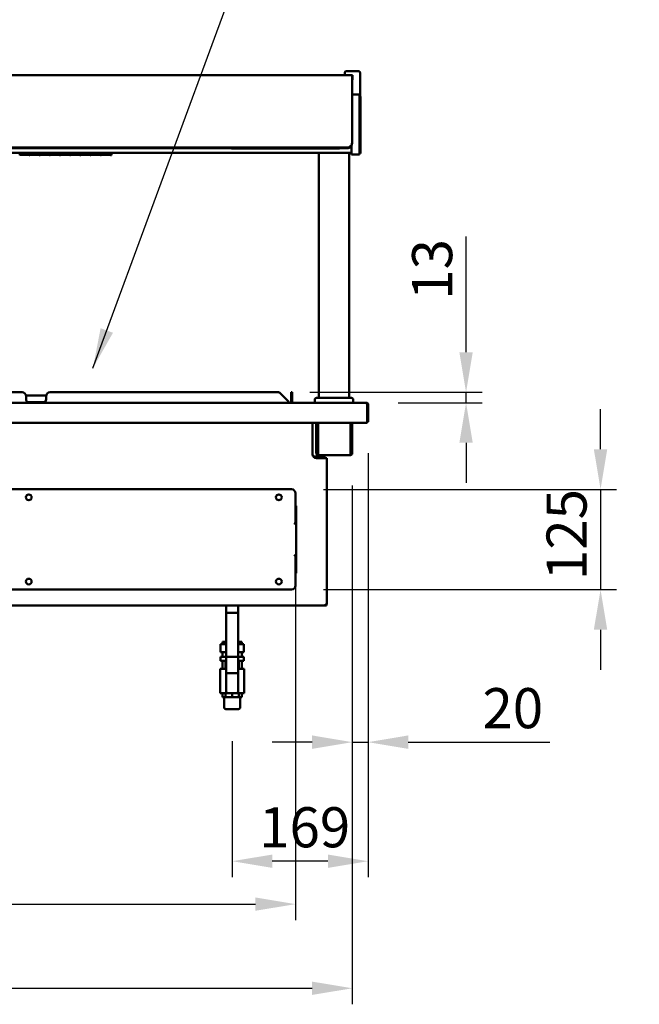
# Model space of a CAD drawing. Units: millimetres. Extents: x 65 to 5840, y 100 to 4100.
# Drawn here: x 1532 to 2305, y 873 to 2100 of the extents above; entities that cross this region are included whole.
import ezdxf

# ---------------------------------------------------------------- set-up
doc = ezdxf.new("R2010")
doc.units = ezdxf.units.MM
doc.header["$LTSCALE"] = 20
for name, color, linetype, lineweight in [('Dimension (ISO)', 7, 'Continuous', 25), ('Symbol (ISO)', 7, 'Continuous', 25), ('Visible (ISO)', 7, 'Continuous', 50)]:
    doc.layers.add(name, color=color, linetype=linetype, lineweight=lineweight)
doc.styles.add('Note Text (ISO)', font='tahoma.ttf')
doc.dimstyles.new('Default (ISO)', dxfattribs={"dimscale": 20, "dimtxt": 2.5, "dimasz": 2.5, "dimexe": 1, "dimexo": 2, "dimgap": 0.762, "dimtad": 1, "dimtoh": 1, "dimdec": 1, "dimrnd": 1e-08, "dimzin": 0, "dimdsep": 46, "dimtxsty": 'Note Text (ISO)', "dimcen": 0.09, "dimdle": 10, "dimclrd": 256, "dimclre": 256, "dimclrt": 256, "dimadec": 1, "dimazin": 0, "dimtfac": 1.40208, "dimtmove": 0, "dimatfit": 3, "dimfxl": 1, "dimtolj": 1, "dimtzin": 0, "dimlwd": -1, "dimlwe": -1, "dimarcsym": 0})
doc.dimstyles.new('Default - Method 1b (ISO)$7', dxfattribs={"dimscale": 20, "dimtxt": 2.5, "dimasz": 2.5, "dimexe": 3.175, "dimexo": 0, "dimgap": 0.762, "dimtad": 1, "dimtoh": 1, "dimrnd": 1e-08, "dimtxsty": 'Note Text (ISO)', "dimcen": 0.09, "dimdle": 10, "dimclrd": 256, "dimclre": 256, "dimclrt": 256, "dimazin": 2, "dimtfac": 1.4, "dimtmove": 0, "dimatfit": 3, "dimfxl": 1, "dimtolj": 1, "dimlwd": -1, "dimlwe": -1, "dimarcsym": 0})

# ---------------------------------------------------------------- blocks, each defined once
blk = doc.blocks.new('*D14')
at = {"layer": 'Defpoints', "color": 0, "transparency": 16777216}
for p in [(899.1, 1495), (1876.1, 1495), (1876.1, 997.4)]:
    blk.add_point(p, dxfattribs=at)
at = {"layer": 'Dimension (ISO)', "transparency": 16777216}
for p, q in [((899.1, 1455), (899.1, 977.4)), ((1876.1, 1455), (1876.1, 977.4)), ((949.1, 997.4), (1826.1, 997.4))]:
    blk.add_line(p, q, dxfattribs=at)
for points in [[(949.1, 1005.7), (949.1, 989.1), (899.1, 997.4)], [(1826.1, 1005.7), (1826.1, 989.1), (1876.1, 997.4)]]:
    blk.add_solid(points, dxfattribs=at)
at = {"layer": 'Dimension (ISO)', "transparency": 16777216, "insert": (1333.7, 1064.6), "char_height": 50, "attachment_point": 1, "style": 'Note Text (ISO)'}
blk.add_mtext('\\A1;977', dxfattribs=at)
blk = doc.blocks.new('*D15')
at = {"layer": 'Defpoints', "color": 0, "transparency": 16777216}
for p in [(1871.1, 1514.5), (1871.1, 1389.5), (2256.5, 1389.5)]:
    blk.add_point(p, dxfattribs=at)
at = {"layer": 'Dimension (ISO)', "transparency": 16777216}
for p, q in [((2256.5, 1564.5), (2256.5, 1614.5)), ((1911.1, 1514.5), (2276.5, 1514.5)), ((2256.5, 1514.5), (2256.5, 1389.5)), ((1911.1, 1389.5), (2276.5, 1389.5)), ((2256.5, 1339.5), (2256.5, 1289.5))]:
    blk.add_line(p, q, dxfattribs=at)
for points in [[(2248.1, 1564.5), (2264.8, 1564.5), (2256.5, 1514.5)], [(2248.1, 1339.5), (2264.8, 1339.5), (2256.5, 1389.5)]]:
    blk.add_solid(points, dxfattribs=at)
at = {"layer": 'Dimension (ISO)', "transparency": 16777216, "insert": (2189.1, 1401.3), "char_height": 50, "attachment_point": 1, "rotation": 90, "style": 'Note Text (ISO)'}
blk.add_mtext('\\A1;125', dxfattribs=at)
blk = doc.blocks.new('*D20')
at = {"layer": 'Defpoints', "color": 0, "transparency": 16777216}
for p in [(1853.9, 1635.5), (1964.3, 1622.5), (2088.8, 1622.5)]:
    blk.add_point(p, dxfattribs=at)
at = {"layer": 'Dimension (ISO)', "transparency": 16777216}
for p, q in [((2088.8, 1685.5), (2088.8, 1829.6)), ((1893.9, 1635.5), (2108.8, 1635.5)), ((2088.8, 1622.5), (2088.8, 1635.5)), ((2004.3, 1622.5), (2108.8, 1622.5)), ((2088.8, 1572.5), (2088.8, 1522.5))]:
    blk.add_line(p, q, dxfattribs=at)
for points in [[(2080.4, 1685.5), (2097.1, 1685.5), (2088.8, 1635.5)], [(2080.4, 1572.5), (2097.1, 1572.5), (2088.8, 1622.5)]]:
    blk.add_solid(points, dxfattribs=at)
at = {"layer": 'Dimension (ISO)', "transparency": 16777216, "insert": (2021.5, 1750.8), "char_height": 50, "attachment_point": 1, "rotation": 90, "style": 'Note Text (ISO)'}
blk.add_mtext('\\A1;13', dxfattribs=at)
blk = doc.blocks.new('*D21')
at = {"layer": 'Defpoints', "color": 0, "transparency": 16777216}
for p in [(1966.6, 1599.7), (1946.9, 1559.3), (1946.9, 1199.3)]:
    blk.add_point(p, dxfattribs=at)
at = {"layer": 'Dimension (ISO)', "transparency": 16777216}
for p, q in [((1966.6, 1559.7), (1966.6, 1179.3)), ((1946.9, 1519.3), (1946.9, 1179.3)), ((1896.9, 1199.3), (1846.9, 1199.3)), ((1946.9, 1199.3), (1966.6, 1199.3)), ((2016.6, 1199.3), (2193.1, 1199.3))]:
    blk.add_line(p, q, dxfattribs=at)
for points in [[(1896.9, 1207.7), (1896.9, 1191), (1946.9, 1199.3)], [(2016.6, 1207.7), (2016.6, 1191), (1966.6, 1199.3)]]:
    blk.add_solid(points, dxfattribs=at)
at = {"layer": 'Dimension (ISO)', "transparency": 16777216, "insert": (2109.2, 1266.7), "char_height": 50, "attachment_point": 1, "style": 'Note Text (ISO)'}
blk.add_mtext('\\A1;20', dxfattribs=at)
blk = doc.blocks.new('*D23')
at = {"layer": 'Defpoints', "color": 0, "transparency": 16777216}
for p in [(828.3, 1559.3), (1946.9, 1559.3), (1946.9, 892.5)]:
    blk.add_point(p, dxfattribs=at)
at = {"layer": 'Dimension (ISO)', "transparency": 16777216}
for p, q in [((828.3, 1519.3), (828.3, 872.5)), ((1946.9, 1519.3), (1946.9, 872.5)), ((878.3, 892.5), (1896.9, 892.5))]:
    blk.add_line(p, q, dxfattribs=at)
for points in [[(878.3, 900.8), (878.3, 884.2), (828.3, 892.5)], [(1896.9, 900.8), (1896.9, 884.2), (1946.9, 892.5)]]:
    blk.add_solid(points, dxfattribs=at)
at = {"layer": 'Dimension (ISO)', "transparency": 16777216, "insert": (1317.6, 960), "char_height": 50, "attachment_point": 1, "style": 'Note Text (ISO)'}
blk.add_mtext('\\A1;1118', dxfattribs=at)
blk = doc.blocks.new('*D29')
at = {"layer": 'Defpoints', "color": 0, "transparency": 16777216}
for p in [(1966.6, 1598.7), (1797.1, 1240.5), (1797.1, 1050.9)]:
    blk.add_point(p, dxfattribs=at)
at = {"layer": 'Dimension (ISO)', "transparency": 16777216}
for p, q in [((1966.6, 1558.7), (1966.6, 1030.9)), ((1797.1, 1200.5), (1797.1, 1030.9)), ((1916.6, 1050.9), (1847.1, 1050.9))]:
    blk.add_line(p, q, dxfattribs=at)
for points in [[(1847.1, 1059.2), (1847.1, 1042.6), (1797.1, 1050.9)], [(1916.6, 1059.2), (1916.6, 1042.6), (1966.6, 1050.9)]]:
    blk.add_solid(points, dxfattribs=at)
at = {"layer": 'Dimension (ISO)', "transparency": 16777216, "insert": (1830.8, 1118.2), "char_height": 50, "attachment_point": 1, "style": 'Note Text (ISO)'}
blk.add_mtext('\\A1;169', dxfattribs=at)

msp = doc.modelspace()

# ---------------------------------------------------------------- linework, layer by layer
at = {"layer": 'Visible (ISO)'}
for p, q in [((828.62, 2030.84), (1946.62, 2030.84)), ((1937.62, 2030.84), (1937.62, 2033.84)), ((1939.62, 2035.84), (1954.62, 2035.84)), ((1947.12, 2030.84), (1946.62, 2030.84)), ((1946.62, 1946.65), (1946.62, 2030.84)), ((1947.12, 2030.84), (1947.12, 2024.84)), ((1956.62, 2004.34), (1956.62, 2033.84)), ((1946.62, 2024.84), (1947.12, 2024.84)), ((1956.12, 2006.74), (1946.62, 2006.74)), ((1956.12, 2006.74), (1956.12, 2001.17)), ((1957.32, 2004.34), (1956.12, 2004.34)), ((1956.12, 1937.31), (1956.12, 2001.17)), ((1957.32, 2004.34), (1957.32, 2000.4)), ((1957.32, 1936.98), (1957.32, 2000.4)), ((834.62, 1940.74), (1940.62, 1940.74)), ((834.62, 1939.84), (1940.62, 1939.84)), ((1946.12, 1943.39), (1946.12, 1937.31)), ((1946.62, 1945.75), (1946.62, 1946.65)), ((1946.12, 1933.84), (829.12, 1933.84)), ((1532.22, 1933.84), (1532.22, 1931.68)), ((1532.22, 1932.87), (1543.92, 1932.87)), ((1543.92, 1931.68), (1532.22, 1931.68)), ((1532.22, 1931.52), (1543.92, 1931.52)), ((1532.22, 1931.52), (1532.22, 1931.08)), ((1543.92, 1931.51), (1532.22, 1931.51)), ((1543.92, 1931.68), (1543.92, 1933.84)), ((1543.92, 1931.08), (1543.92, 1931.52)), ((1543.92, 1931.08), (1544.92, 1931.08)), ((1544.92, 1933.84), (1544.92, 1931.68)), ((1544.92, 1932.87), (1556.62, 1932.87)), ((1556.62, 1931.68), (1544.92, 1931.68)), ((1544.92, 1931.52), (1556.62, 1931.52)), ((1544.92, 1931.52), (1544.92, 1931.08)), ((1556.62, 1931.51), (1544.92, 1931.51)), ((1556.62, 1931.68), (1556.62, 1933.84)), ((1556.62, 1931.08), (1556.62, 1931.52)), ((1556.62, 1931.08), (1557.62, 1931.08)), ((1557.62, 1933.84), (1557.62, 1931.68)), ((1557.62, 1932.87), (1569.32, 1932.87)), ((1569.32, 1931.68), (1557.62, 1931.68)), ((1557.62, 1931.52), (1569.32, 1931.52)), ((1557.62, 1931.52), (1557.62, 1931.08)), ((1569.32, 1931.51), (1557.62, 1931.51)), ((1569.32, 1931.68), (1569.32, 1933.84)), ((1569.32, 1931.08), (1569.32, 1931.52)), ((1569.32, 1931.08), (1570.32, 1931.08)), ((1570.32, 1933.84), (1570.32, 1931.68)), ((1570.32, 1932.87), (1582.02, 1932.87)), ((1582.02, 1931.68), (1570.32, 1931.68)), ((1570.32, 1931.52), (1582.02, 1931.52)), ((1570.32, 1931.52), (1570.32, 1931.08)), ((1582.02, 1931.51), (1570.32, 1931.51)), ((1582.02, 1931.68), (1582.02, 1933.84)), ((1582.02, 1931.08), (1582.02, 1931.52)), ((1582.02, 1931.08), (1583.02, 1931.08)), ((1583.02, 1933.84), (1583.02, 1931.68)), ((1583.02, 1932.87), (1594.72, 1932.87)), ((1594.72, 1931.68), (1583.02, 1931.68)), ((1583.02, 1931.52), (1594.72, 1931.52)), ((1583.02, 1931.52), (1583.02, 1931.08)), ((1594.72, 1931.51), (1583.02, 1931.51)), ((1594.72, 1931.68), (1594.72, 1933.84)), ((1594.72, 1931.08), (1594.72, 1931.52)), ((1594.72, 1931.08), (1595.72, 1931.08)), ((1595.72, 1933.84), (1595.72, 1931.68)), ((1595.72, 1932.87), (1607.42, 1932.87)), ((1607.42, 1931.68), (1595.72, 1931.68)), ((1595.72, 1931.52), (1607.42, 1931.52)), ((1595.72, 1931.52), (1595.72, 1931.08)), ((1607.42, 1931.51), (1595.72, 1931.51)), ((1607.42, 1931.68), (1607.42, 1933.84)), ((1607.42, 1931.08), (1607.42, 1931.52)), ((1607.42, 1931.08), (1608.42, 1931.08)), ((1608.42, 1933.84), (1608.42, 1931.68)), ((1608.42, 1932.87), (1620.12, 1932.87)), ((1620.12, 1931.68), (1608.42, 1931.68)), ((1608.42, 1931.52), (1620.12, 1931.52)), ((1608.42, 1931.52), (1608.42, 1931.08)), ((1620.12, 1931.51), (1608.42, 1931.51)), ((1620.12, 1931.68), (1620.12, 1933.84)), ((1620.12, 1931.08), (1620.12, 1931.52)), ((1620.12, 1931.08), (1621.12, 1931.08)), ((1621.12, 1933.84), (1621.12, 1931.68)), ((1621.12, 1932.87), (1632.82, 1932.87)), ((1632.82, 1931.68), (1621.12, 1931.68)), ((1621.12, 1931.52), (1632.82, 1931.52)), ((1621.12, 1931.52), (1621.12, 1931.08)), ((1632.82, 1931.51), (1621.12, 1931.51)), ((1632.82, 1931.68), (1632.82, 1933.84)), ((1632.82, 1931.08), (1632.82, 1931.52)), ((1632.82, 1931.08), (1633.82, 1931.08)), ((1633.82, 1933.84), (1633.82, 1931.68)), ((1633.82, 1932.87), (1645.52, 1932.87)), ((1645.52, 1931.68), (1633.82, 1931.68)), ((1633.82, 1931.52), (1645.52, 1931.52)), ((1633.82, 1931.52), (1633.82, 1931.08)), ((1645.52, 1931.51), (1633.82, 1931.51)), ((1645.52, 1931.68), (1645.52, 1933.84)), ((1645.52, 1931.08), (1645.52, 1931.52)), ((1645.52, 1931.08), (1646.62, 1931.08)), ((1646.62, 1931.08), (1646.62, 1933.84)), ((1928.82, 1939.34), (1798.43, 1939.34)), ((1905.12, 1628.54), (1905.12, 1933.84)), ((1943.12, 1628.54), (1943.12, 1933.84)), ((1946.12, 1931.74), (1946.12, 1937.31)), ((1946.12, 1931.74), (1956.12, 1931.74)), ((1956.12, 1937.31), (1956.12, 1931.74)), ((1956.12, 1933.04), (1957.32, 1933.04)), ((1957.32, 1936.98), (1957.32, 1933.04)), ((1535.12, 1635.54), (1240.12, 1635.54)), ((1853.9, 1635.54), (1570.12, 1635.54)), ((1857.44, 1634.08), (1867.97, 1623.54)), ((1870.77, 1634.08), (1870.77, 1635.54)), ((1871.97, 1635.54), (1870.77, 1635.54)), ((1870.77, 1634.08), (1870.77, 1623.54)), ((1871.97, 1635.54), (1871.97, 1634.08)), ((1871.97, 1623.54), (1871.97, 1634.08)), ((810.97, 1622.54), (1964.28, 1622.54)), ((1565.12, 1631.54), (1540.12, 1631.54)), ((1540.12, 1631.54), (1540.12, 1629.34)), ((1540.12, 1626.34), (1540.12, 1629.34)), ((1562.12, 1623.34), (1543.12, 1623.34)), ((1565.12, 1629.34), (1565.12, 1631.54)), ((1565.12, 1629.34), (1565.12, 1626.34)), ((1867.97, 1623.54), (1867.97, 1622.54)), ((1870.77, 1623.54), (1871.97, 1623.54)), ((1900.12, 1622.54), (1900.12, 1626.54)), ((1902.12, 1628.54), (1946.12, 1628.54)), ((1948.12, 1622.54), (1948.12, 1626.54)), ((1964.28, 1622.54), (1964.42, 1622.54)), ((1964.42, 1622.52), (1964.42, 1622.54)), ((1965.28, 1620.34), (1965.28, 1599.74)), ((1965.42, 1620.34), (1965.42, 1598.74)), ((1966.62, 1598.74), (1966.62, 1620.34)), ((1965.28, 1597.54), (809.97, 1597.54)), ((1897.32, 1558.34), (1897.32, 1597.54)), ((1901.92, 1568.64), (1901.92, 1597.54)), ((1903.12, 1568.64), (1903.12, 1597.54)), ((1904.27, 1597.54), (1904.27, 1559.34)), ((1944.58, 1559.34), (1944.58, 1597.54)), ((1945.72, 1597.54), (1945.72, 1568.64)), ((1946.92, 1597.54), (1946.92, 1568.64)), ((1965.28, 1597.54), (1965.28, 1599.74)), ((1965.42, 1598.74), (1966.62, 1598.74)), ((1901.92, 1563.64), (1901.92, 1568.64)), ((1901.92, 1563.63), (1901.92, 1563.64)), ((1901.92, 1563.64), (1903.12, 1563.64)), ((1901.92, 1559.34), (1901.92, 1563.63)), ((1903.12, 1563.63), (1901.92, 1563.63)), ((1903.12, 1568.64), (1903.12, 1563.64)), ((1903.12, 1563.64), (1903.12, 1563.63)), ((1903.12, 1563.63), (1903.12, 1559.34)), ((1904.27, 1557.14), (1904.27, 1559.34)), ((1944.58, 1559.34), (1944.58, 1557.14)), ((1945.72, 1563.64), (1945.72, 1568.64)), ((1945.72, 1563.63), (1945.72, 1563.64)), ((1945.72, 1563.64), (1946.92, 1563.64)), ((1945.72, 1559.34), (1945.72, 1563.63)), ((1946.92, 1563.63), (1945.72, 1563.63)), ((1946.92, 1568.64), (1946.92, 1563.64)), ((1946.92, 1563.64), (1946.92, 1563.63)), ((1946.92, 1563.63), (1946.92, 1559.34)), ((1898.32, 1555.34), (1903.32, 1555.34)), ((1903.32, 1554.64), (1898.96, 1554.64)), ((1911.62, 1554.57), (1899.04, 1554.57)), ((1913.62, 1553.34), (1902.32, 1553.34)), ((1911.62, 1555.34), (1903.32, 1555.34)), ((1903.32, 1554.64), (1911.62, 1554.64)), ((1904.12, 1558.34), (1904.27, 1558.34)), ((1904.27, 1557.14), (1904.12, 1557.14)), ((1944.58, 1557.14), (1904.27, 1557.14)), ((1911.62, 1554.64), (1911.62, 1555.34)), ((1913.32, 1553.34), (1913.32, 1553.64)), ((1913.62, 1553.34), (1915.32, 1553.34)), ((1915.32, 1553.34), (1915.32, 1371.24)), ((1944.58, 1558.34), (1944.72, 1558.34)), ((1944.72, 1557.14), (1944.58, 1557.14)), ((1871.12, 1514.54), (904.12, 1514.54)), ((1876.12, 1509.54), (1876.12, 1494.96)), ((1875.98, 1473.04), (1875.98, 1494.25)), ((1876.12, 1494.05), (1876.12, 1473.05)), ((1876.82, 1494.05), (1876.12, 1494.05)), ((1876.82, 1473.05), (1876.82, 1494.05)), ((1875.98, 1472.54), (1875.98, 1473.04)), ((1876.82, 1473.05), (1876.12, 1473.05)), ((1876.82, 1431.03), (1876.82, 1473.05)), ((1875.12, 1471.7), (1874.98, 1471.84)), ((1875.12, 1432.39), (1874.98, 1432.25)), ((1875.98, 1431.54), (1875.98, 1431.04)), ((1875.98, 1431.04), (1875.98, 1409.83)), ((1876.82, 1431.03), (1876.12, 1431.03)), ((1876.12, 1410.03), (1876.12, 1431.03)), ((1876.82, 1431.03), (1876.82, 1410.03)), ((1876.82, 1410.03), (1876.12, 1410.03)), ((1876.12, 1394.54), (1876.12, 1409.13)), ((904.12, 1389.54), (1871.12, 1389.54)), ((861.62, 1369.54), (1913.62, 1369.54)), ((1789.62, 1369.54), (1789.62, 1358.54)), ((1804.62, 1369.54), (1804.62, 1358.54)), ((1913.62, 1371.24), (1915.32, 1371.24)), ((1913.62, 1371.24), (1913.62, 1369.54)), ((1914.62, 1370.24), (1913.62, 1370.24)), ((1913.62, 1369.54), (1914.62, 1369.54)), ((1914.62, 1371.24), (1914.62, 1370.24)), ((1914.62, 1369.54), (1914.62, 1370.24)), ((1789.62, 1305.54), (1789.62, 1358.54)), ((1802.62, 1360.54), (1791.62, 1360.54)), ((1804.62, 1305.54), (1804.62, 1358.54)), ((1782.69, 1321.54), (1789.62, 1321.54)), ((1782.69, 1311.54), (1782.69, 1321.54)), ((1789.62, 1324.54), (1785.12, 1324.54)), ((1785.12, 1321.54), (1785.12, 1324.54)), ((1809.12, 1324.54), (1804.62, 1324.54)), ((1804.62, 1321.54), (1811.56, 1321.54)), ((1809.12, 1321.54), (1809.12, 1324.54)), ((1811.56, 1311.54), (1811.56, 1321.54)), ((1782.69, 1311.54), (1789.62, 1311.54)), ((1782.69, 1305.54), (1789.62, 1305.54)), ((1782.69, 1300.54), (1782.69, 1305.54)), ((1785.12, 1305.54), (1785.12, 1311.54)), ((1789.62, 1285.54), (1789.62, 1305.54)), ((1804.62, 1305.54), (1789.62, 1305.54)), ((1804.62, 1311.54), (1811.56, 1311.54)), ((1804.62, 1285.54), (1804.62, 1305.54)), ((1804.62, 1305.54), (1811.56, 1305.54)), ((1809.12, 1305.54), (1809.12, 1311.54)), ((1811.56, 1300.54), (1811.56, 1305.54)), ((1789.62, 1290.54), (1782.12, 1290.54)), ((1782.12, 1260.54), (1782.12, 1290.54)), ((1782.69, 1300.54), (1789.62, 1300.54)), ((1785.22, 1290.54), (1785.22, 1300.54)), ((1788.71, 1290.54), (1788.71, 1300.54)), ((1804.62, 1300.54), (1811.56, 1300.54)), ((1812.12, 1290.54), (1804.62, 1290.54)), ((1805.54, 1290.54), (1805.54, 1300.54)), ((1809.03, 1290.54), (1809.03, 1300.54)), ((1812.12, 1260.54), (1812.12, 1290.54)), ((1789.62, 1285.54), (1789.62, 1262.54)), ((1804.62, 1285.54), (1789.62, 1285.54)), ((1804.62, 1262.54), (1804.62, 1285.54)), ((1782.12, 1260.54), (1791.62, 1260.54)), ((1785.22, 1260.54), (1785.22, 1255.54)), ((1788.71, 1255.54), (1785.22, 1255.54)), ((1787.12, 1255.54), (1787.12, 1242.54)), ((1788.71, 1260.54), (1788.71, 1255.54)), ((1797.12, 1255.54), (1788.71, 1255.54)), ((1791.62, 1260.54), (1802.62, 1260.54)), ((1797.12, 1260.54), (1797.12, 1255.54)), ((1805.54, 1255.54), (1797.12, 1255.54)), ((1802.62, 1260.54), (1812.12, 1260.54)), ((1805.54, 1260.54), (1805.54, 1255.54)), ((1809.03, 1255.54), (1805.54, 1255.54)), ((1807.12, 1255.54), (1807.12, 1242.54)), ((1809.03, 1260.54), (1809.03, 1255.54)), ((1805.12, 1240.54), (1789.12, 1240.54))]:
    msp.add_line(p, q, dxfattribs=at)
for centre in [(1543.52, 1504.54), (1855.32, 1504.54), (1543.52, 1399.54), (1855.32, 1399.54)]:
    msp.add_circle(centre, 3.6, dxfattribs=at)
for centre, radius, start, end in [((1939.62, 2033.84), 2, 90, 180), ((1954.62, 2033.84), 2, 0, 90), ((1798.43, 1949.34), 10, 251.80513, 270), ((1928.82, 1949.34), 10, 270, 288.19487), ((1535.12, 1630.54), 5, 0, 90), ((1570.12, 1630.54), 5, 90, 180), ((1853.9, 1630.54), 5, 45, 90), ((1543.12, 1626.34), 3, 180, 270), ((1562.12, 1626.34), 3, 270, 0), ((1872.97, 1623.54), 2.2, 180, 207.03569), ((1872.97, 1623.54), 1, 180, 270), ((1902.12, 1626.54), 2, 90, 180), ((1946.12, 1626.54), 2, 0, 90), ((1964.42, 1620.34), 1, 0, 34.40876), ((1964.42, 1599.74), 1, 329.15737, 0), ((1964.42, 1599.74), 2.2, 292.97087, 332.96431), ((1904.12, 1559.34), 2.2, 180, 270), ((1904.12, 1559.34), 1, 180, 270), ((1944.72, 1559.34), 2.2, 270, 0), ((1944.72, 1559.34), 1, 270, 0), ((1902.32, 1558.34), 5, 180, 270), ((1871.12, 1509.54), 5, 0, 90), ((1871.12, 1394.54), 5, 270, 0), ((1791.62, 1358.54), 2, 90, 180), ((1802.62, 1358.54), 2, 0, 90), ((1791.62, 1262.54), 2, 180, 270), ((1802.62, 1262.54), 2, 270, 0), ((1789.12, 1242.54), 2, 180, 270), ((1805.12, 1242.54), 2, 270, 0)]:
    msp.add_arc(centre, radius, start, end, dxfattribs=at)
for points, knots in [([(1946.62, 1946.65), (1946.62, 1945.91), (1946.47, 1945.12), (1945.86, 1943.67), (1945.4, 1943), (1944.33, 1941.95), (1943.66, 1941.5), (1942.18, 1940.89), (1941.38, 1940.74), (1940.62, 1940.74)], [0.90560782, 0.90560782, 0.90560782, 0.90560782, 1.13177177, 1.13177177, 1.35793572, 1.35793572, 1.58395258, 1.58395258, 1.80996944, 1.80996944, 1.80996944, 1.80996944]), ([(1940.62, 1939.84), (1941.38, 1939.84), (1942.18, 1939.99), (1943.66, 1940.6), (1944.33, 1941.05), (1945.4, 1942.1), (1945.86, 1942.77), (1946.47, 1944.22), (1946.62, 1945.01), (1946.62, 1945.75)], [1.81020261, 1.81020261, 1.81020261, 1.81020261, 2.03622007, 2.03622007, 2.26223753, 2.26223753, 2.48842029, 2.48842029, 2.71460306, 2.71460306, 2.71460306, 2.71460306]), ([(1964.28, 1622.54), (1964.65, 1622.54), (1965.01, 1622.06), (1965.17, 1621.35), (1965.24, 1621.04), (1965.28, 1620.69), (1965.28, 1620.34)], [1.5707963, 1.5707963, 1.5707963, 1.5707963, 2.6663187, 2.6663187, 2.6663187, 3.1415927, 3.1415927, 3.1415927, 3.1415927]), ([(1966.62, 1620.34), (1966.62, 1621.15), (1966.15, 1621.93), (1965.43, 1622.3), (1965.12, 1622.46), (1964.77, 1622.54), (1964.42, 1622.54)], [-3.1415927, -3.1415927, -3.1415927, -3.1415927, -2.0460703, -2.0460703, -2.0460703, -1.5707963, -1.5707963, -1.5707963, -1.5707963]), ([(1911.62, 1555.34), (1912.29, 1555.34), (1912.94, 1554.91), (1913.2, 1554.28), (1913.28, 1554.08), (1913.32, 1553.86), (1913.32, 1553.64)], [-1, -1, -1, -1, -0.2469362, -0.2469362, -0.2469362, 0, 0, 0, 0]), ([(1912.37, 1554.29), (1912.23, 1554.45), (1912.05, 1554.57), (1911.84, 1554.62), (1911.77, 1554.63), (1911.7, 1554.64), (1911.62, 1554.64)], [0.4569506, 0.4569506, 0.4569506, 0.4569506, 0.85989223, 0.85989223, 0.85989223, 1, 1, 1, 1]), ([(1912.38, 1554.3), (1912.75, 1554.16), (1913.04, 1554.01), (1913.2, 1553.87), (1913.28, 1553.79), (1913.32, 1553.72), (1913.32, 1553.64)], [-0.70775727, -0.70775727, -0.70775727, -0.70775727, -0.24693616, -0.24693616, -0.24693616, 0, 0, 0, 0])]:
    msp.add_open_spline(points, degree=3, knots=knots, dxfattribs=at)
for points in [[(1911.62, 1554.57), (1911.88, 1554.48), (1912.15, 1554.39), (1912.38, 1554.3)], [(1876.12, 1494.96), (1876.08, 1494.51), (1876.03, 1494.07), (1875.98, 1493.75)], [(1875.98, 1494.25), (1876.03, 1494.43), (1876.08, 1494.69), (1876.12, 1494.96)], [(1875.98, 1473.04), (1875.73, 1472.76), (1875.43, 1472.39), (1875.12, 1472.01)], [(1876.12, 1473.05), (1876.12, 1472.88), (1876.08, 1472.71), (1875.98, 1472.56)], [(1876.76, 1472.79), (1876.8, 1472.88), (1876.82, 1472.96), (1876.82, 1473.05)], [(1874.98, 1471.84), (1875.03, 1471.9), (1875.08, 1471.95), (1875.12, 1472.01)], [(1875.12, 1471.94), (1875.08, 1471.91), (1875.03, 1471.87), (1874.98, 1471.84)], [(1875.12, 1471.94), (1875.43, 1472.16), (1875.73, 1472.38), (1875.98, 1472.54)], [(1875.12, 1471.7), (1875.17, 1471.74), (1875.22, 1471.79), (1875.27, 1471.84)], [(1875.37, 1471.84), (1875.29, 1471.79), (1875.21, 1471.74), (1875.12, 1471.7)], [(1875.83, 1472.37), (1875.68, 1472.23), (1875.48, 1472.04), (1875.27, 1471.84)], [(1875.37, 1471.84), (1875.73, 1472.04), (1876.06, 1472.23), (1876.33, 1472.37)], [(1875.97, 1472.53), (1875.93, 1472.48), (1875.88, 1472.42), (1875.83, 1472.37)], [(1876.33, 1472.37), (1876.54, 1472.49), (1876.68, 1472.64), (1876.76, 1472.79)], [(1875.12, 1432.14), (1875.08, 1432.18), (1875.03, 1432.21), (1874.98, 1432.25)], [(1874.98, 1432.25), (1875.03, 1432.19), (1875.08, 1432.13), (1875.12, 1432.07)], [(1875.37, 1432.25), (1875.29, 1432.29), (1875.21, 1432.34), (1875.12, 1432.39)], [(1875.12, 1432.39), (1875.17, 1432.34), (1875.22, 1432.29), (1875.27, 1432.25)], [(1875.12, 1432.14), (1875.43, 1431.92), (1875.73, 1431.7), (1875.98, 1431.54)], [(1875.98, 1431.04), (1875.73, 1431.33), (1875.43, 1431.69), (1875.12, 1432.07)], [(1875.83, 1431.71), (1875.68, 1431.86), (1875.48, 1432.05), (1875.27, 1432.25)], [(1875.37, 1432.25), (1875.73, 1432.05), (1876.06, 1431.86), (1876.33, 1431.71)], [(1875.97, 1431.55), (1875.93, 1431.61), (1875.88, 1431.66), (1875.83, 1431.71)], [(1876.12, 1431.03), (1876.12, 1431.2), (1876.08, 1431.37), (1875.98, 1431.52)], [(1876.33, 1431.71), (1876.54, 1431.59), (1876.68, 1431.45), (1876.76, 1431.29)], [(1876.76, 1431.29), (1876.8, 1431.21), (1876.82, 1431.12), (1876.82, 1431.03)], [(1876.12, 1409.13), (1876.08, 1409.57), (1876.03, 1410.01), (1875.98, 1410.33)], [(1875.98, 1409.83), (1876.03, 1409.65), (1876.08, 1409.39), (1876.12, 1409.13)]]:
    msp.add_open_spline(points, degree=3, dxfattribs=at)

# ---------------------------------------------------------------- dimensions: what is measured, and where the dimension line sits
at = {"layer": 'Dimension (ISO)'}
for base, p1, p2, angle, override, picture, middle in [((2088.78, 1622.54), (1853.9, 1635.54), (1964.28, 1622.54), 90, {"dimgap": 0.762, "dimtoh": 0, "dimdec": 0, "dimtol": 0, "dimlim": 0, "dimtp": 0, "dimtm": 0, "dimtdec": 2, "dimtofl": 1, "dimatfit": 1}, '*D20', (2088.78, 1782.58)), ((2256.46, 1389.54), (1871.12, 1514.54), (1871.12, 1389.54), 90, {"dimgap": 0.762, "dimtoh": 0, "dimdec": 0, "dimtol": 0, "dimlim": 0, "dimtp": 0, "dimtm": 0, "dimtdec": 2, "dimtofl": 1, "dimatfit": 1}, '*D15', (2256.46, 1452.04)), ((1797.12461531, 1050.89196648), (1966.62461531, 1598.74162516), (1797.12461531, 1240.54162516), 180, {"dimgap": 0.762, "dimtoh": 0, "dimdec": 0, "dimtol": 0, "dimlim": 0, "dimtp": 0, "dimtm": 0, "dimtdec": 2, "dimtofl": 0, "dimatfit": 1}, '*D29', (1881.87461531, 1050.89196648)), ((1946.92, 1199.34), (1966.62, 1599.74), (1946.92, 1559.34), 180, {"dimgap": 0.762, "dimtoh": 0, "dimdec": 0, "dimtol": 0, "dimlim": 0, "dimtp": 0, "dimtm": 0, "dimtdec": 2, "dimtofl": 1, "dimatfit": 1}, '*D21', (2143.55, 1199.34)), ((1946.92, 892.51), (828.32, 1559.34), (1946.92, 1559.34), 180, {"dimgap": 0.762, "dimtoh": 0, "dimdec": 0, "dimlfac": 0.999464, "dimtol": 0, "dimlim": 0, "dimtp": 0, "dimtm": 0, "dimtdec": 2, "dimtofl": 0, "dimatfit": 1}, '*D23', (1387.62, 892.51)), ((1876.12, 997.41), (899.12, 1494.96), (1876.12, 1494.96), 180, {"dimgap": 0.762, "dimtoh": 0, "dimdec": 0, "dimtol": 0, "dimlim": 0, "dimtp": 0, "dimtm": 0, "dimtdec": 2, "dimtofl": 0, "dimatfit": 1}, '*D14', (1387.62, 997.41))]:
    dim = msp.add_linear_dim(base=base, p1=p1, p2=p2, angle=angle, dimstyle='Default (ISO)', override=override, dxfattribs=at)
    dim.commit()
    dim.dimension.update_dxf_attribs({"geometry": picture, "text_midpoint": middle, "dimtype": 160})

# ---------------------------------------------------------------- leaders
at = {"layer": 'Symbol (ISO)', "annotation_type": 0, "has_hookline": 1, "hookline_direction": 0, "text_width": 2397.78}
msp.add_leader([(1623.55, 1665.64), (2267.9, 3415.25), (2317.9, 3415.25)], dimstyle='Default - Method 1b (ISO)$7', override={"dimtad": 0}, dxfattribs=at)

doc.saveas('drawing.dxf')
